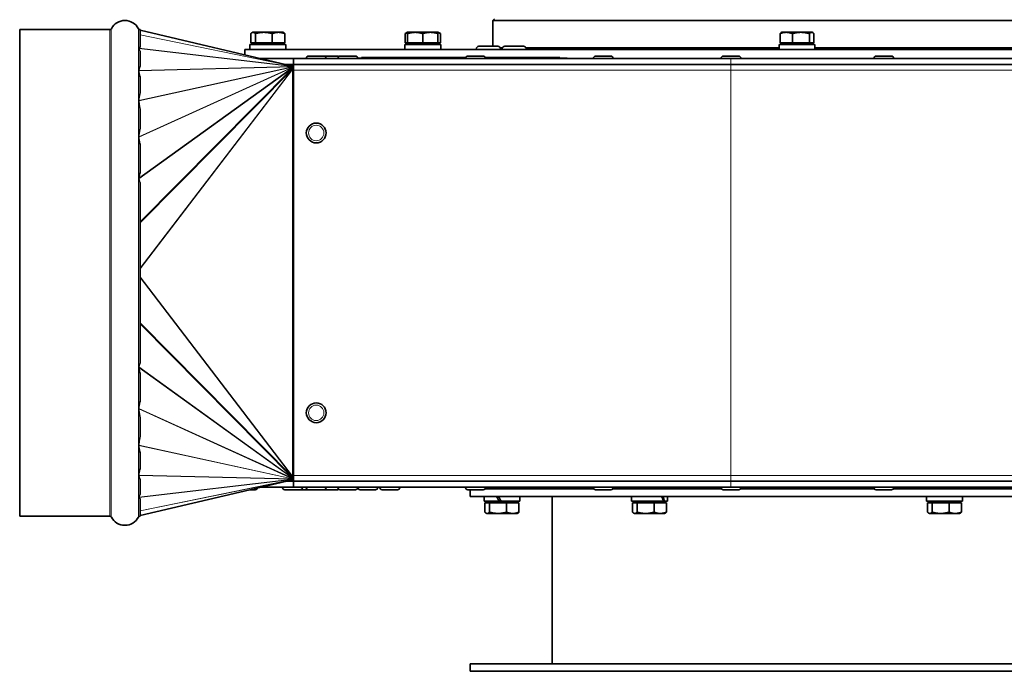
# Model space of a CAD drawing. Units: millimetres. Extents: x 136 to 2117, y -283 to 1641.
# Drawn here: x 136 to 459, y 453 to 667 of the extents above; entities that cross this region are included whole.
import ezdxf

# ---------------------------------------------------------------- set-up
doc = ezdxf.new("R2010")
doc.units = ezdxf.units.MM
doc.layers.add('Widoczne (ISO)', color=7, linetype='Continuous', lineweight=35, true_color=0xe60000)
doc.layers.add('Widoczne wąskie (ISO)', color=7, linetype='Continuous', lineweight=9, true_color=0x8080ff)

msp = doc.modelspace()

# ---------------------------------------------------------------- linework, layer by layer
at = {"layer": 'Widoczne (ISO)'}
for p, q in [((291.6, 667.14), (291.1, 666.64)), ((491.1, 666.64), (291.1, 666.64)), ((291.1, 658.14), (291.1, 666.64)), ((135.52, 663.64), (135.52, 503.64)), ((165.21, 663.64), (135.52, 663.64)), ((175.19, 663.64), (175, 663.64)), ((175.19, 663.64), (175.19, 657.95)), ((175.19, 663.4), (225.19, 651.64)), ((211.52, 659.24), (211.52, 662.3)), ((212.1, 662.74), (211.92, 662.64)), ((212.27, 662.74), (212.1, 662.74)), ((215.8, 662.74), (212.27, 662.74)), ((213.02, 659.24), (213.02, 662.3)), ((220.63, 662.74), (215.8, 662.74)), ((218.59, 659.24), (218.59, 662.3)), ((222.1, 662.74), (220.63, 662.74)), ((222.1, 662.74), (222.28, 662.64)), ((222.68, 659.24), (222.68, 662.3)), ((263.06, 662.74), (262.29, 662.3)), ((262.29, 659.24), (262.29, 662.3)), ((265.56, 662.74), (263.06, 662.74)), ((263.06, 659.24), (263.06, 662.3)), ((270.56, 662.74), (265.56, 662.74)), ((268.06, 659.24), (268.06, 662.3)), ((273.06, 662.74), (270.56, 662.74)), ((273.06, 662.74), (273.84, 662.3)), ((273.06, 659.24), (273.06, 662.3)), ((273.06, 659.24), (273.06, 662.3)), ((273.84, 659.24), (273.84, 662.3)), ((385.52, 659.24), (385.52, 662.3)), ((386.1, 662.74), (385.92, 662.64)), ((387.56, 662.74), (386.1, 662.74)), ((392.39, 662.74), (387.56, 662.74)), ((389.6, 659.24), (389.6, 662.3)), ((395.93, 662.74), (392.39, 662.74)), ((395.18, 659.24), (395.18, 662.3)), ((396.1, 662.74), (395.93, 662.74)), ((396.1, 662.74), (396.28, 662.64)), ((396.68, 659.24), (396.68, 662.3)), ((223, 658.74), (211.2, 658.74)), ((211.2, 658.74), (211.2, 657.14)), ((213.02, 659.24), (211.52, 659.24)), ((212.66, 659.24), (212.66, 658.74)), ((218.59, 659.24), (213.02, 659.24)), ((222.68, 659.24), (218.59, 659.24)), ((221.54, 659.24), (221.54, 658.74)), ((223, 658.74), (223, 657.14)), ((273.96, 658.74), (262.16, 658.74)), ((262.16, 658.74), (262.16, 657.14)), ((263.06, 659.24), (262.29, 659.24)), ((268.06, 659.24), (263.06, 659.24)), ((263.62, 659.24), (263.62, 658.74)), ((273.06, 659.24), (268.06, 659.24)), ((272.5, 659.24), (272.5, 658.74)), ((273.84, 659.24), (273.06, 659.24)), ((273.06, 659.24), (273.06, 659.24)), ((273.96, 658.74), (273.96, 657.14)), ((285.63, 657.24), (285.63, 657.14)), ((286.53, 658.14), (292.73, 658.14)), ((293.54, 657.64), (294.21, 657.64)), ((293.63, 657.24), (293.63, 657.14)), ((294.11, 657.24), (294.11, 657.14)), ((295.01, 658.14), (301.21, 658.14)), ((302.02, 657.64), (385.2, 657.64)), ((302.11, 657.24), (302.11, 657.14)), ((397, 658.74), (385.2, 658.74)), ((385.2, 658.74), (385.2, 657.14)), ((389.6, 659.24), (385.52, 659.24)), ((386.66, 659.24), (386.66, 658.74)), ((395.18, 659.24), (389.6, 659.24)), ((396.68, 659.24), (395.18, 659.24)), ((395.54, 659.24), (395.54, 658.74)), ((397, 658.74), (397, 657.14)), ((397, 657.64), (480.18, 657.64)), ((175.19, 656.36), (175.19, 651.77)), ((209.6, 657.14), (572.6, 657.14)), ((209.6, 657.14), (209.6, 655.31)), ((214.55, 654.14), (225.52, 654.14)), ((369.4, 654.14), (225.52, 654.14)), ((225.52, 652.14), (225.52, 654.14)), ((229.77, 654.22), (229.77, 654.14)), ((230.49, 654.94), (235.55, 654.94)), ((235.55, 654.94), (240.05, 654.94)), ((236.27, 654.22), (236.27, 654.14)), ((240.15, 654.22), (240.15, 654.14)), ((240.87, 654.94), (245.93, 654.94)), ((246.65, 654.24), (282.15, 654.24)), ((246.65, 654.22), (246.65, 654.14)), ((247.87, 654.44), (282.18, 654.44)), ((247.87, 654.24), (247.87, 654.44)), ((282.15, 654.22), (282.15, 654.14)), ((282.87, 654.94), (287.93, 654.94)), ((288.61, 654.44), (313.17, 654.44)), ((288.65, 654.24), (315.52, 654.24)), ((288.65, 654.22), (288.65, 654.14)), ((313.17, 654.24), (313.17, 654.44)), ((315.52, 654.24), (315.52, 654.14)), ((324.15, 654.22), (324.15, 654.14)), ((324.87, 654.94), (329.93, 654.94)), ((330.65, 654.22), (330.65, 654.14)), ((366.15, 654.22), (366.15, 654.14)), ((366.87, 654.94), (371.93, 654.94)), ((369.4, 654.14), (631.9, 654.14)), ((372.65, 654.22), (372.65, 654.14)), ((416.39, 654.22), (416.39, 654.14)), ((417.11, 654.94), (422.17, 654.94)), ((422.89, 654.22), (422.89, 654.14)), ((223.06, 652.14), (225.52, 652.14)), ((225.19, 651.64), (225.19, 651.63)), ((225.19, 651.63), (225.19, 651.57)), ((225.19, 651.57), (225.19, 651.49)), ((225.19, 651.53), (225.19, 651.53)), ((225.19, 651.49), (225.19, 651.4)), ((225.24, 651.31), (225.19, 651.49)), ((225.19, 651.4), (225.19, 651.3)), ((225.34, 651.03), (225.19, 651.4)), ((225.19, 651.3), (225.19, 651.17)), ((225.34, 651), (225.19, 651.3)), ((225.19, 651.17), (225.19, 650.97)), ((225.3, 650.94), (225.19, 651.17)), ((225.19, 650.97), (225.19, 650.68)), ((225.36, 651.64), (225.25, 651.64)), ((225.29, 651.14), (225.36, 651.14)), ((225.52, 651.64), (225.36, 651.64)), ((225.36, 651.64), (225.36, 651.14)), ((225.36, 651.14), (225.52, 651.14)), ((369.4, 652.14), (225.52, 652.14)), ((225.52, 650.27), (225.52, 652.14)), ((369.4, 652.14), (631.9, 652.14)), ((175.19, 647.66), (175.19, 643.19)), ((225.19, 650.68), (225.19, 650.48)), ((225.25, 650.48), (225.19, 650.48)), ((225.36, 650.48), (225.25, 650.48)), ((225.52, 650.32), (225.36, 650.48)), ((225.36, 650.48), (225.36, 650.48)), ((225.36, 650.48), (225.52, 650.32)), ((225.52, 517.02), (225.52, 650.27)), ((175.19, 637.07), (175.19, 631.62)), ((175.19, 625.59), (175.19, 616.98)), ((175.19, 613.28), (175.19, 554.01)), ((175.19, 550.3), (175.19, 541.7)), ((175.19, 535.66), (175.19, 530.22)), ((175.19, 524.1), (175.19, 519.63)), ((175.19, 503.89), (225.19, 515.64)), ((175.19, 515.52), (175.19, 510.92)), ((223.06, 515.14), (225.52, 515.14)), ((225.25, 516.8), (225.19, 516.8)), ((225.19, 516.8), (225.19, 516.61)), ((225.19, 516.61), (225.19, 516.31)), ((225.3, 516.34), (225.19, 516.11)), ((225.19, 516.31), (225.19, 516.11)), ((225.34, 516.28), (225.19, 515.98)), ((225.34, 516.25), (225.19, 515.88)), ((225.19, 516.11), (225.19, 515.98)), ((225.19, 515.98), (225.19, 515.88)), ((225.24, 515.97), (225.19, 515.79)), ((225.19, 515.88), (225.19, 515.79)), ((225.19, 515.79), (225.19, 515.71)), ((225.19, 515.75), (225.19, 515.75)), ((225.19, 515.71), (225.19, 515.65)), ((225.19, 515.65), (225.19, 515.64)), ((225.36, 516.8), (225.25, 516.8)), ((225.36, 515.65), (225.25, 515.65)), ((225.36, 516.15), (225.29, 516.15)), ((225.52, 516.97), (225.36, 516.8)), ((225.36, 516.8), (225.52, 516.97)), ((225.36, 516.8), (225.36, 516.8)), ((225.52, 516.15), (225.36, 516.15)), ((225.36, 516.15), (225.36, 515.65)), ((225.36, 515.65), (225.52, 515.65)), ((225.52, 515.14), (225.52, 517.02)), ((369.4, 515.14), (225.52, 515.14)), ((225.52, 513.14), (225.52, 515.14)), ((369.4, 515.14), (631.9, 515.14)), ((212.98, 512.34), (211.15, 512.34)), ((214.55, 513.14), (225.52, 513.14)), ((221.97, 513.06), (221.97, 513.14)), ((227.75, 512.34), (222.69, 512.34)), ((369.4, 513.14), (225.52, 513.14)), ((230.49, 512.34), (227.75, 512.34)), ((228.47, 513.06), (228.47, 513.14)), ((229.77, 513.06), (229.77, 513.14)), ((235.55, 512.34), (230.49, 512.34)), ((240.05, 512.34), (235.55, 512.34)), ((236.27, 513.06), (236.27, 513.14)), ((240.15, 513.06), (240.15, 513.14)), ((245.93, 512.34), (240.87, 512.34)), ((246.65, 513.06), (246.65, 513.14)), ((246.72, 513.06), (246.72, 513.14)), ((252.5, 512.34), (247.44, 512.34)), ((253.22, 513.06), (253.22, 513.14)), ((253.99, 513.06), (253.99, 513.14)), ((259.77, 512.34), (254.71, 512.34)), ((260.49, 513.06), (260.49, 513.14)), ((282.15, 513.06), (282.15, 513.14)), ((287.93, 512.34), (282.87, 512.34)), ((283.6, 512.34), (283.6, 510.14)), ((324.28, 512.64), (288.51, 512.64)), ((288.65, 513.06), (288.65, 513.14)), ((291.1, 512.64), (291.1, 513.14)), ((297.1, 512.64), (297.1, 513.14)), ((299.1, 513.14), (299.1, 512.64)), ((324.15, 513.06), (324.15, 513.14)), ((329.93, 512.34), (324.87, 512.34)), ((366.28, 512.64), (330.51, 512.64)), ((330.65, 513.06), (330.65, 513.14)), ((339.6, 512.64), (339.6, 513.14)), ((345.6, 512.64), (345.6, 513.14)), ((366.15, 513.06), (366.15, 513.14)), ((371.93, 512.34), (366.87, 512.34)), ((369.4, 513.14), (631.9, 513.14)), ((416.52, 512.64), (372.51, 512.64)), ((372.65, 513.06), (372.65, 513.14)), ((416.39, 513.06), (416.39, 513.14)), ((422.17, 512.34), (417.11, 512.34)), ((464.83, 512.64), (422.75, 512.64)), ((422.89, 513.06), (422.89, 513.14)), ((436.6, 512.64), (436.6, 513.14)), ((442.6, 512.64), (442.6, 513.14)), ((175.19, 509.33), (175.19, 503.64)), ((498.6, 510.14), (283.6, 510.14)), ((288.2, 510.14), (288.2, 508.54)), ((293.2, 508.54), (288.2, 508.54)), ((289.66, 508.04), (289.66, 508.54)), ((293.57, 508.54), (293.2, 508.54)), ((293.84, 508.54), (293.57, 508.54)), ((300, 508.54), (293.84, 508.54)), ((298.54, 508.04), (298.54, 508.54)), ((300, 510.14), (300, 508.54)), ((310.6, 510.14), (310.6, 455.14)), ((336.7, 510.14), (336.7, 508.54)), ((347.2, 508.54), (336.7, 508.54)), ((338.16, 508.04), (338.16, 508.54)), ((347.04, 508.04), (347.04, 508.54)), ((347.58, 508.54), (347.2, 508.54)), ((348.5, 508.54), (347.58, 508.54)), ((348.5, 510.14), (348.5, 508.54)), ((433.7, 510.14), (433.7, 508.54)), ((445.5, 508.54), (433.7, 508.54)), ((435.16, 508.04), (435.16, 508.54)), ((444.04, 508.04), (444.04, 508.54)), ((445.5, 510.14), (445.5, 508.54)), ((288.51, 508.04), (288.51, 504.99)), ((288.51, 508.04), (290.04, 508.04)), ((290.04, 508.04), (290.04, 504.99)), ((290.04, 508.04), (295.63, 508.04)), ((295.63, 508.04), (299.69, 508.04)), ((295.63, 508.04), (295.63, 504.99)), ((299.69, 508.04), (299.69, 504.99)), ((337.01, 508.04), (337.01, 504.99)), ((337.01, 508.04), (338.54, 508.04)), ((338.54, 508.04), (338.54, 504.99)), ((338.54, 508.04), (344.13, 508.04)), ((344.13, 508.04), (344.13, 504.99)), ((344.13, 508.04), (348.19, 508.04)), ((348.19, 508.04), (348.19, 504.99)), ((434.01, 508.04), (435.54, 508.04)), ((434.01, 508.04), (434.01, 504.99)), ((435.54, 508.04), (435.54, 504.99)), ((435.54, 508.04), (441.13, 508.04)), ((441.13, 508.04), (441.13, 504.99)), ((441.13, 508.04), (445.19, 508.04)), ((445.19, 508.04), (445.19, 504.99)), ((165.21, 503.64), (135.52, 503.64)), ((175.19, 503.64), (175, 503.64)), ((289.1, 504.54), (288.91, 504.65)), ((289.1, 504.54), (289.28, 504.54)), ((289.28, 504.54), (292.83, 504.54)), ((292.83, 504.54), (297.66, 504.54)), ((297.66, 504.54), (299.1, 504.54)), ((299.1, 504.54), (299.28, 504.65)), ((337.6, 504.54), (337.41, 504.65)), ((337.6, 504.54), (337.78, 504.54)), ((337.78, 504.54), (341.33, 504.54)), ((341.33, 504.54), (346.16, 504.54)), ((346.16, 504.54), (347.6, 504.54)), ((347.6, 504.54), (347.78, 504.65)), ((434.6, 504.54), (434.41, 504.65)), ((434.6, 504.54), (434.78, 504.54)), ((434.78, 504.54), (438.33, 504.54)), ((438.33, 504.54), (443.16, 504.54)), ((443.16, 504.54), (444.6, 504.54)), ((444.6, 504.54), (444.78, 504.65)), ((498.6, 455.14), (283.6, 455.14)), ((283.6, 455.14), (283.6, 452.64)), ((498.6, 452.64), (283.6, 452.64))]:
    msp.add_line(p, q, dxfattribs=at)
for centre in [(233.02, 629.64), (233.02, 537.64)]:
    msp.add_circle(centre, 3.25, dxfattribs=at)
for centre, radius, start, end in [((165.21, 664.14), 0.5, 270, 332.9643), ((170.11, 661.64), 5, 27.0357, 152.9643), ((175, 664.14), 0.5, 207.0357, 270), ((286.53, 657.24), 0.9, 90, 180), ((292.73, 657.24), 0.9, 0, 90), ((295.01, 657.24), 0.9, 90, 180), ((301.21, 657.24), 0.9, 0, 90), ((230.49, 654.22), 0.72, 90, 180), ((235.55, 654.22), 0.72, 0, 90), ((240.05, 654.22), 0.72, 55.4617, 90), ((240.87, 654.22), 0.72, 90, 180), ((245.93, 654.22), 0.72, 0, 90), ((282.87, 654.22), 0.72, 90, 180), ((287.93, 654.22), 0.72, 0, 90), ((324.87, 654.22), 0.72, 90, 180), ((329.93, 654.22), 0.72, 0, 90), ((366.87, 654.22), 0.72, 90, 180), ((371.93, 654.22), 0.72, 0, 90), ((417.11, 654.22), 0.72, 90, 180), ((422.17, 654.22), 0.72, 0, 90), ((225.25, 651.89), 0.25, 256.7698, 270.0198), ((225.25, 515.4), 0.25, 89.9802, 103.2302), ((212.98, 513.06), 0.72, 270, 350.1343), ((222.69, 513.06), 0.72, 180, 270), ((227.75, 513.06), 0.72, 270, 0), ((230.49, 513.06), 0.72, 180, 270), ((235.55, 513.06), 0.72, 270, 0), ((240.05, 513.06), 0.72, 270, 304.5384), ((240.87, 513.06), 0.72, 180, 270), ((245.93, 513.06), 0.72, 270, 0), ((247.44, 513.06), 0.72, 180, 270), ((252.5, 513.06), 0.72, 270, 0), ((254.71, 513.06), 0.72, 180, 270), ((259.77, 513.06), 0.72, 270, 0), ((282.87, 513.06), 0.72, 180, 270), ((287.93, 513.06), 0.72, 270, 0), ((324.87, 513.06), 0.72, 180, 270), ((329.93, 513.06), 0.72, 270, 0), ((366.87, 513.06), 0.72, 180, 270), ((371.93, 513.06), 0.72, 270, 0), ((417.11, 513.06), 0.72, 180, 270), ((422.17, 513.06), 0.72, 270, 0), ((165.21, 503.14), 0.5, 27.0357, 90), ((170.11, 505.64), 5, 207.0357, 332.9643), ((175, 503.14), 0.5, 90, 152.9643)]:
    msp.add_arc(centre, radius, start, end, dxfattribs=at)
for centre, major_axis, ratio, start_param, end_param in [((-648.4, 583.64), (826.57, 76.61), 0.027856, 6.193082, 6.195661), ((-162.62, 583.64), (338.35, 71.38), 0.106735, 0.038495, 0.046824), ((-162.62, 583.64), (338.35, 71.38), 0.106735, 6.191331, 6.199661), ((225.19, 650.68), (0.359, 0.717), 0.027844, 1.380632, 1.515181), ((225.19, 650.7), (0.295, 0.52), 0.033256, 1.111915, 1.348247), ((225.19, 650.75), (0.207, 0.368), 0.016163, 5.272879, 5.473569), ((225.19, 650.8), (0.125, 0.278), 0.280847, 5.632448, 5.820092), ((-84.62, 583.64), (259.79, 64.08), 0.18434, 6.281796, 6.295651), ((-84.62, 583.64), (259.79, 64.08), 0.18434, 6.179842, 6.193697), ((-84.62, 583.64), (259.77, 53.61), 0.228588, 6.280096, 6.293951), ((-84.62, 583.64), (259.77, 53.61), 0.228588, 6.178142, 6.191997), ((-162.62, 583.64), (338.34, 39.39), 0.205799, 0.037054, 0.045384), ((-162.62, 583.64), (338.34, 39.39), 0.205799, 6.189891, 6.19822), ((-648.4, 583.64), (826.57, 23.42), 0.092544, 0.08232, 0.084899), ((-648.4, 583.64), (826.57, -23.42), 0.092544, 6.198286, 6.200865), ((-162.62, 583.64), (338.34, -39.39), 0.205799, 0.084965, 0.093295), ((-162.62, 583.64), (338.34, -39.39), 0.205799, 6.237802, 6.246131), ((-84.62, 583.64), (259.77, -53.61), 0.228588, 0.091188, 0.105043), ((-84.62, 583.64), (259.77, -53.61), 0.228588, 6.272419, 6.286274), ((-84.62, 583.64), (259.79, -64.08), 0.18434, 0.089489, 0.103344), ((-84.62, 583.64), (259.79, -64.08), 0.18434, 6.27072, 6.284575), ((-162.62, 583.64), (338.35, -71.38), 0.106735, 0.083525, 0.091854), ((225.19, 516.6), (-0.359, 0.717), 0.027844, 1.626412, 1.760961), ((225.19, 516.58), (0.295, -0.52), 0.033256, 4.934938, 5.17127), ((225.19, 516.54), (0.207, -0.368), 0.016163, 0.809616, 1.010307), ((225.19, 516.48), (-0.125, 0.278), 0.280847, 3.604686, 3.79233), ((-162.62, 583.64), (338.35, -71.38), 0.106735, 6.236361, 6.24469), ((-648.4, 583.64), (826.57, -76.61), 0.027856, 0.087525, 0.090104), ((294.1, 509.59), (-5.79, 10.2), 0.110907, 1.453647, 1.610422), ((294.1, 510.7), (-5.79, 10.2), 0.110907, 1.562174, 1.720311), ((342.6, 509.59), (-4.77, 10.09), 0.344594, 4.44841, 4.605186), ((342.6, 510.7), (-4.77, 10.09), 0.344594, 4.338522, 4.496658)]:
    msp.add_ellipse(centre, major_axis=major_axis, ratio=ratio, start_param=start_param, end_param=end_param, dxfattribs=at)
for points, weights in [([(212.27, 662.74), (211.92, 662.74), (211.52, 662.3)], [1, 1.0379548493, 1]), ([(213.02, 662.3), (212.62, 662.74), (212.27, 662.74)], [1, 1.0379548493, 1]), ([(215.8, 662.74), (214.51, 662.74), (213.02, 662.3)], [1, 1.0379548493, 1]), ([(218.59, 662.3), (217.1, 662.74), (215.8, 662.74)], [1, 1.0379548493, 1]), ([(220.63, 662.74), (219.69, 662.74), (218.59, 662.3)], [1, 1.0379548493, 1]), ([(222.68, 662.3), (221.58, 662.74), (220.63, 662.74)], [1, 1.0379548493, 1]), ([(222.28, 662.64), (222.46, 662.53), (222.68, 662.3)], [1.01895191952, 1.01967314131, 1]), ([(263.06, 662.64), (262.7, 662.53), (262.29, 662.3)], [1.01895290532, 1.01965956375, 1]), ([(263.06, 662.3), (263.06, 662.74), (263.06, 662.74)], [1, 1.03794197783, 1.00002573422]), ([(265.56, 662.74), (264.4, 662.74), (263.06, 662.3)], [1, 1.0379548493, 1]), ([(268.06, 662.3), (266.72, 662.74), (265.56, 662.74)], [1, 1.0379548493, 1]), ([(270.56, 662.74), (269.4, 662.74), (268.06, 662.3)], [1, 1.0379548493, 1]), ([(273.06, 662.3), (271.72, 662.74), (270.56, 662.74)], [1, 1.0379548493, 1]), ([(273.06, 662.3), (273.06, 662.74), (273.06, 662.74)], [1, 1.0379548493, 1]), ([(273.06, 662.74), (273.06, 662.74), (273.06, 662.3)], [1, 1.0379548493, 1]), ([(273.84, 662.3), (273.43, 662.53), (273.06, 662.64)], [1, 1.01964598549, 1.01895387174]), ([(273.84, 662.3), (273.84, 662.3), (273.84, 662.3)], [1.0000297122, 1.00001486192, 1]), ([(387.56, 662.74), (386.62, 662.74), (385.52, 662.3)], [1, 1.0379548493, 1]), ([(385.52, 662.3), (385.73, 662.53), (385.92, 662.64)], [1, 1.01964598549, 1.01895387174]), ([(389.6, 662.3), (388.51, 662.74), (387.56, 662.74)], [1, 1.0379548493, 1]), ([(392.39, 662.74), (391.1, 662.74), (389.6, 662.3)], [1, 1.0379548493, 1]), ([(395.18, 662.3), (393.69, 662.74), (392.39, 662.74)], [1, 1.0379548493, 1]), ([(395.93, 662.74), (395.58, 662.74), (395.18, 662.3)], [1, 1.0379548493, 1]), ([(396.68, 662.3), (396.28, 662.74), (395.93, 662.74)], [1, 1.0379548493, 1]), ([(288.51, 504.99), (288.92, 504.54), (289.28, 504.54)], [1, 1.0379548493, 1]), ([(289.28, 504.54), (289.63, 504.54), (290.04, 504.99)], [1, 1.0379548493, 1]), ([(290.04, 504.99), (291.54, 504.54), (292.83, 504.54)], [1, 1.0379548493, 1]), ([(292.83, 504.54), (294.13, 504.54), (295.63, 504.99)], [1, 1.0379548493, 1]), ([(295.63, 504.99), (296.71, 504.54), (297.66, 504.54)], [1, 1.0379548493, 1]), ([(297.66, 504.54), (298.6, 504.54), (299.69, 504.99)], [1, 1.0379548493, 1]), ([(299.69, 504.99), (299.47, 504.76), (299.28, 504.65)], [1, 1.0192271517, 1.01897413845]), ([(337.01, 504.99), (337.42, 504.54), (337.78, 504.54)], [1, 1.0379548493, 1]), ([(337.78, 504.54), (338.13, 504.54), (338.54, 504.99)], [1, 1.0379548493, 1]), ([(338.54, 504.99), (340.04, 504.54), (341.33, 504.54)], [1, 1.0379548493, 1]), ([(341.33, 504.54), (342.63, 504.54), (344.13, 504.99)], [1, 1.0379548493, 1]), ([(344.13, 504.99), (345.21, 504.54), (346.16, 504.54)], [1, 1.0379548493, 1]), ([(346.16, 504.54), (347.1, 504.54), (348.19, 504.99)], [1, 1.0379548493, 1]), ([(348.19, 504.99), (347.97, 504.76), (347.78, 504.65)], [1, 1.0192271517, 1.01897413845]), ([(434.01, 504.99), (434.42, 504.54), (434.78, 504.54)], [1, 1.0379548493, 1]), ([(434.78, 504.54), (435.13, 504.54), (435.54, 504.99)], [1, 1.0379548493, 1]), ([(435.54, 504.99), (437.04, 504.54), (438.33, 504.54)], [1, 1.0379548493, 1]), ([(438.33, 504.54), (439.63, 504.54), (441.13, 504.99)], [1, 1.0379548493, 1]), ([(441.13, 504.99), (442.21, 504.54), (443.16, 504.54)], [1, 1.0379548493, 1]), ([(443.16, 504.54), (444.1, 504.54), (445.19, 504.99)], [1, 1.0379548493, 1]), ([(445.19, 504.99), (444.97, 504.76), (444.78, 504.65)], [1, 1.0192271517, 1.01897413845])]:
    msp.add_rational_spline(points, weights, degree=2, dxfattribs=at)
for points, knots in [([(174.73, 657.44), (174.73, 657.44), (174.73, 657.45), (174.73, 657.46), (174.73, 657.47), (174.72, 657.47), (174.72, 657.48), (174.72, 657.48), (174.72, 657.48), (174.72, 657.49), (174.72, 657.49), (174.73, 657.5), (174.73, 657.5), (174.73, 657.51), (174.73, 657.51), (174.73, 657.52)], [-0.05787762, -0.05787762, -0.05787762, -0.05787762, -0.05460792, -0.05460792, -0.0517911, -0.0517911, -0.05028503, -0.05028503, -0.04916683, -0.04916683, -0.04777664, -0.04777664, -0.04548037, -0.04548037, -0.0410872, -0.0410872, -0.0410872, -0.0410872]), ([(174.73, 657.52), (174.74, 657.54), (174.75, 657.56), (174.8, 657.65), (174.84, 657.74), (174.94, 657.83), (174.96, 657.86), (175, 657.87)], [0.6134492, 0.6134492, 0.6134492, 0.6134492, 0.6326227, 0.6326227, 0.7055822, 0.7055822, 0.7248689, 0.7248689, 0.7248689, 0.7248689]), ([(175, 656.64), (174.97, 656.68), (174.95, 656.73), (174.91, 656.83), (174.89, 656.88), (174.83, 657.04), (174.8, 657.15), (174.76, 657.32), (174.74, 657.38), (174.73, 657.44)], [0.8342534, 0.8342534, 0.8342534, 0.8342534, 0.8690023, 0.8690023, 0.9037512, 0.9037512, 0.9732489, 0.9732489, 1.0116932, 1.0116932, 1.0116932, 1.0116932]), ([(174.67, 650.21), (174.7, 650.38), (174.74, 650.54), (174.8, 650.82), (174.83, 650.94), (174.89, 651.12), (174.91, 651.18), (174.95, 651.3), (174.97, 651.35), (175, 651.41)], [0.584487, 0.584487, 0.584487, 0.584487, 0.6778851, 0.6778851, 0.7473829, 0.7473829, 0.7821317, 0.7821317, 0.8168806, 0.8168806, 0.8168806, 0.8168806]), ([(225.19, 651.53), (225.2, 651.5), (225.2, 651.47), (225.21, 651.4), (225.22, 651.37), (225.23, 651.35)], [0, 0, 0, 0, 0.01413468, 0.01413468, 0.02331661, 0.02331661, 0.02331661, 0.02331661]), ([(225.24, 651.31), (225.25, 651.26), (225.26, 651.22), (225.28, 651.16), (225.29, 651.15), (225.29, 651.14)], [0, 0, 0, 0, 0.01485584, 0.01485584, 0.01803368, 0.01803368, 0.01803368, 0.01803368]), ([(174.67, 650.12), (174.67, 650.13), (174.67, 650.13), (174.67, 650.14), (174.67, 650.15), (174.67, 650.16), (174.67, 650.17), (174.67, 650.18), (174.67, 650.18), (174.67, 650.19), (174.67, 650.2), (174.67, 650.21), (174.67, 650.21), (174.67, 650.21)], [-0.05038491, -0.05038491, -0.05038491, -0.05038491, -0.04864839, -0.04864839, -0.04556033, -0.04556033, -0.04326373, -0.04326373, -0.04085272, -0.04085272, -0.03721185, -0.03721185, -0.03680192, -0.03680192, -0.03680192, -0.03680192]), ([(175, 648.32), (174.96, 648.47), (174.92, 648.63), (174.86, 648.95), (174.83, 649.12), (174.75, 649.56), (174.71, 649.84), (174.67, 650.12)], [0.941663, 0.941663, 0.941663, 0.941663, 1.0195647, 1.0195647, 1.0974663, 1.0974663, 1.2238918, 1.2238918, 1.2238918, 1.2238918]), ([(174.66, 640.36), (174.7, 640.7), (174.75, 641.04), (174.83, 641.56), (174.86, 641.74), (174.92, 642.09), (174.96, 642.27), (175, 642.44)], [0.5791583, 0.5791583, 0.5791583, 0.5791583, 0.7225545, 0.7225545, 0.8004562, 0.8004562, 0.8783578, 0.8783578, 0.8783578, 0.8783578]), ([(174.66, 640.26), (174.66, 640.26), (174.66, 640.27), (174.66, 640.28), (174.66, 640.29), (174.66, 640.31), (174.66, 640.31), (174.66, 640.33), (174.66, 640.34), (174.66, 640.35), (174.66, 640.35), (174.66, 640.36)], [-0.06878659, -0.06878659, -0.06878659, -0.06878659, -0.06691937, -0.06691937, -0.06375045, -0.06375045, -0.06108704, -0.06108704, -0.05795648, -0.05795648, -0.05595451, -0.05595451, -0.05595451, -0.05595451]), ([(175, 637.89), (174.96, 638.08), (174.92, 638.27), (174.86, 638.67), (174.83, 638.88), (174.75, 639.47), (174.7, 639.86), (174.66, 640.26)], [0.941663, 0.941663, 0.941663, 0.941663, 1.0195647, 1.0195647, 1.0974663, 1.0974663, 1.2408625, 1.2408625, 1.2408625, 1.2408625]), ([(174.67, 628.37), (174.71, 628.73), (174.75, 629.09), (174.83, 629.67), (174.86, 629.89), (174.92, 630.31), (174.96, 630.52), (175, 630.73)], [0.596129, 0.596129, 0.596129, 0.596129, 0.7225545, 0.7225545, 0.8004562, 0.8004562, 0.8783578, 0.8783578, 0.8783578, 0.8783578]), ([(174.67, 628.24), (174.67, 628.25), (174.67, 628.26), (174.67, 628.28), (174.67, 628.29), (174.67, 628.31), (174.67, 628.31), (174.67, 628.33), (174.67, 628.34), (174.67, 628.36), (174.67, 628.36), (174.67, 628.37)], [-0.07875404, -0.07875404, -0.07875404, -0.07875404, -0.07508661, -0.07508661, -0.07253572, -0.07253572, -0.07023081, -0.07023081, -0.06730747, -0.06730747, -0.06492678, -0.06492678, -0.06492678, -0.06492678]), ([(175, 626.15), (174.97, 626.25), (174.95, 626.34), (174.91, 626.54), (174.89, 626.64), (174.83, 626.95), (174.8, 627.16), (174.74, 627.65), (174.7, 627.94), (174.67, 628.24)], [0.8342534, 0.8342534, 0.8342534, 0.8342534, 0.8690023, 0.8690023, 0.9037512, 0.9037512, 0.9732489, 0.9732489, 1.066647, 1.066647, 1.066647, 1.066647]), ([(174.73, 614.74), (174.74, 614.87), (174.76, 614.99), (174.8, 615.33), (174.83, 615.54), (174.89, 615.86), (174.91, 615.96), (174.95, 616.17), (174.97, 616.27), (175, 616.38)], [0.6394408, 0.6394408, 0.6394408, 0.6394408, 0.6778851, 0.6778851, 0.7473829, 0.7473829, 0.7821317, 0.7821317, 0.8168806, 0.8168806, 0.8168806, 0.8168806]), ([(174.73, 614.54), (174.73, 614.56), (174.73, 614.58), (174.73, 614.61), (174.73, 614.62), (174.72, 614.63), (174.72, 614.64), (174.72, 614.65), (174.72, 614.65), (174.72, 614.66), (174.72, 614.67), (174.73, 614.69), (174.73, 614.7), (174.73, 614.73), (174.73, 614.73), (174.73, 614.74)], [-0.08260554, -0.08260554, -0.08260554, -0.08260554, -0.07722654, -0.07722654, -0.07475937, -0.07475937, -0.07320201, -0.07320201, -0.07176601, -0.07176601, -0.06989675, -0.06989675, -0.06598891, -0.06598891, -0.06333099, -0.06333099, -0.06333099, -0.06333099]), ([(175, 613.47), (174.96, 613.51), (174.94, 613.58), (174.84, 613.86), (174.8, 614.13), (174.75, 614.42), (174.74, 614.48), (174.73, 614.54)], [0.7274335, 0.7274335, 0.7274335, 0.7274335, 0.7467202, 0.7467202, 0.8196797, 0.8196797, 0.8388532, 0.8388532, 0.8388532, 0.8388532]), ([(174.73, 552.74), (174.74, 552.8), (174.75, 552.86), (174.8, 553.15), (174.84, 553.43), (174.94, 553.7), (174.96, 553.77), (175, 553.82)], [0.6134492, 0.6134492, 0.6134492, 0.6134492, 0.6326227, 0.6326227, 0.7055822, 0.7055822, 0.7248689, 0.7248689, 0.7248689, 0.7248689]), ([(174.73, 552.54), (174.73, 552.55), (174.73, 552.57), (174.73, 552.59), (174.73, 552.6), (174.72, 552.62), (174.72, 552.62), (174.72, 552.63), (174.72, 552.64), (174.72, 552.65), (174.72, 552.65), (174.73, 552.67), (174.73, 552.68), (174.73, 552.7), (174.73, 552.72), (174.73, 552.74)], [-0.05787762, -0.05787762, -0.05787762, -0.05787762, -0.05460792, -0.05460792, -0.0517911, -0.0517911, -0.05028503, -0.05028503, -0.04916683, -0.04916683, -0.04777664, -0.04777664, -0.04548037, -0.04548037, -0.0410872, -0.0410872, -0.0410872, -0.0410872]), ([(175, 550.91), (174.97, 551.01), (174.95, 551.11), (174.91, 551.32), (174.89, 551.43), (174.83, 551.74), (174.8, 551.96), (174.76, 552.3), (174.74, 552.42), (174.73, 552.54)], [0.8342534, 0.8342534, 0.8342534, 0.8342534, 0.8690023, 0.8690023, 0.9037512, 0.9037512, 0.9732489, 0.9732489, 1.0116932, 1.0116932, 1.0116932, 1.0116932]), ([(174.67, 539.05), (174.7, 539.34), (174.74, 539.63), (174.8, 540.13), (174.83, 540.34), (174.89, 540.64), (174.91, 540.74), (174.95, 540.94), (174.97, 541.04), (175, 541.13)], [0.584487, 0.584487, 0.584487, 0.584487, 0.6778851, 0.6778851, 0.7473829, 0.7473829, 0.7821317, 0.7821317, 0.8168806, 0.8168806, 0.8168806, 0.8168806]), ([(174.67, 538.92), (174.67, 538.92), (174.67, 538.93), (174.67, 538.94), (174.67, 538.95), (174.67, 538.97), (174.67, 538.98), (174.67, 538.99), (174.67, 539), (174.67, 539.02), (174.67, 539.03), (174.67, 539.04), (174.67, 539.05), (174.67, 539.05)], [-0.05038491, -0.05038491, -0.05038491, -0.05038491, -0.04864839, -0.04864839, -0.04556033, -0.04556033, -0.04326373, -0.04326373, -0.04085272, -0.04085272, -0.03721185, -0.03721185, -0.03680192, -0.03680192, -0.03680192, -0.03680192]), ([(175, 536.55), (174.96, 536.76), (174.92, 536.97), (174.86, 537.4), (174.83, 537.62), (174.75, 538.19), (174.71, 538.55), (174.67, 538.92)], [0.941663, 0.941663, 0.941663, 0.941663, 1.0195647, 1.0195647, 1.0974663, 1.0974663, 1.2238918, 1.2238918, 1.2238918, 1.2238918]), ([(174.66, 527.03), (174.7, 527.42), (174.75, 527.82), (174.83, 528.41), (174.86, 528.61), (174.92, 529.01), (174.96, 529.21), (175, 529.4)], [0.5791583, 0.5791583, 0.5791583, 0.5791583, 0.7225545, 0.7225545, 0.8004562, 0.8004562, 0.8783578, 0.8783578, 0.8783578, 0.8783578]), ([(174.66, 526.93), (174.66, 526.93), (174.66, 526.94), (174.66, 526.95), (174.66, 526.96), (174.66, 526.97), (174.66, 526.98), (174.66, 526.99), (174.66, 527), (174.66, 527.01), (174.66, 527.02), (174.66, 527.03)], [-0.06878659, -0.06878659, -0.06878659, -0.06878659, -0.06691937, -0.06691937, -0.06375045, -0.06375045, -0.06108704, -0.06108704, -0.05795648, -0.05795648, -0.05595451, -0.05595451, -0.05595451, -0.05595451]), ([(175, 524.84), (174.96, 525.02), (174.92, 525.19), (174.86, 525.55), (174.83, 525.73), (174.75, 526.24), (174.7, 526.59), (174.66, 526.93)], [0.941663, 0.941663, 0.941663, 0.941663, 1.0195647, 1.0195647, 1.0974663, 1.0974663, 1.2408625, 1.2408625, 1.2408625, 1.2408625]), ([(174.67, 517.16), (174.71, 517.45), (174.75, 517.73), (174.83, 518.17), (174.86, 518.34), (174.92, 518.66), (174.96, 518.82), (175, 518.97)], [0.596129, 0.596129, 0.596129, 0.596129, 0.7225545, 0.7225545, 0.8004562, 0.8004562, 0.8783578, 0.8783578, 0.8783578, 0.8783578]), ([(174.67, 517.07), (174.67, 517.08), (174.67, 517.09), (174.67, 517.1), (174.67, 517.11), (174.67, 517.12), (174.67, 517.12), (174.67, 517.13), (174.67, 517.14), (174.67, 517.15), (174.67, 517.16), (174.67, 517.16)], [-0.07875404, -0.07875404, -0.07875404, -0.07875404, -0.07508661, -0.07508661, -0.07253572, -0.07253572, -0.07023081, -0.07023081, -0.06730747, -0.06730747, -0.06492678, -0.06492678, -0.06492678, -0.06492678]), ([(175, 515.87), (174.97, 515.93), (174.95, 515.99), (174.91, 516.11), (174.89, 516.16), (174.83, 516.34), (174.8, 516.46), (174.74, 516.75), (174.7, 516.91), (174.67, 517.07)], [0.8342534, 0.8342534, 0.8342534, 0.8342534, 0.8690023, 0.8690023, 0.9037512, 0.9037512, 0.9732489, 0.9732489, 1.066647, 1.066647, 1.066647, 1.066647]), ([(225.23, 515.94), (225.21, 515.89), (225.2, 515.84), (225.2, 515.78), (225.19, 515.77), (225.19, 515.75)], [0, 0, 0, 0, 0.01697134, 0.01697134, 0.02329445, 0.02329445, 0.02329445, 0.02329445]), ([(225.29, 516.14), (225.27, 516.09), (225.26, 516.04), (225.24, 515.99), (225.24, 515.98), (225.24, 515.97)], [0, 0, 0, 0, 0.01613265, 0.01613265, 0.018019, 0.018019, 0.018019, 0.018019]), ([(174.73, 509.76), (174.73, 509.77), (174.73, 509.78), (174.73, 509.79), (174.73, 509.79), (174.72, 509.8), (174.72, 509.8), (174.72, 509.8), (174.72, 509.8), (174.72, 509.81), (174.72, 509.81), (174.73, 509.82), (174.73, 509.83), (174.73, 509.84), (174.73, 509.84), (174.73, 509.85)], [-0.08260554, -0.08260554, -0.08260554, -0.08260554, -0.07722654, -0.07722654, -0.07475937, -0.07475937, -0.07320201, -0.07320201, -0.07176601, -0.07176601, -0.06989675, -0.06989675, -0.06598891, -0.06598891, -0.06333099, -0.06333099, -0.06333099, -0.06333099]), ([(174.73, 509.85), (174.74, 509.91), (174.76, 509.97), (174.8, 510.14), (174.83, 510.25), (174.89, 510.4), (174.91, 510.45), (174.95, 510.55), (174.97, 510.6), (175, 510.65)], [0.6394408, 0.6394408, 0.6394408, 0.6394408, 0.6778851, 0.6778851, 0.7473829, 0.7473829, 0.7821317, 0.7821317, 0.8168806, 0.8168806, 0.8168806, 0.8168806]), ([(175, 509.41), (174.96, 509.43), (174.94, 509.45), (174.84, 509.55), (174.8, 509.63), (174.75, 509.73), (174.74, 509.74), (174.73, 509.76)], [0.7274335, 0.7274335, 0.7274335, 0.7274335, 0.7467202, 0.7467202, 0.8196797, 0.8196797, 0.8388532, 0.8388532, 0.8388532, 0.8388532])]:
    msp.add_open_spline(points, degree=3, knots=knots, dxfattribs=at)
for points in [[(225.19, 651.61), (225.19, 651.59), (225.19, 651.56), (225.19, 651.53)], [(225.19, 515.75), (225.19, 515.72), (225.19, 515.7), (225.19, 515.68)]]:
    msp.add_open_spline(points, degree=3, dxfattribs=at)
at = {"layer": 'Widoczne wąskie (ISO)'}
for p, q in [((165.65, 663.92), (165.65, 503.37)), ((174.56, 663.92), (174.56, 503.37)), ((165.21, 663.64), (165.21, 503.64)), ((175, 663.64), (175, 657.87)), ((175.19, 663.39), (225.19, 651.63)), ((175.19, 661.91), (225.19, 651.63)), ((175.19, 661.86), (225.19, 651.57)), ((174.73, 657.52), (225.19, 651.57)), ((174.73, 657.44), (225.19, 651.49)), ((293.63, 657.24), (285.63, 657.24)), ((302.11, 657.24), (294.11, 657.24)), ((175, 656.64), (175, 651.41)), ((236.27, 654.22), (229.77, 654.22)), ((240.15, 654.22), (236.27, 654.22)), ((246.65, 654.22), (240.15, 654.22)), ((288.65, 654.22), (282.15, 654.22)), ((330.65, 654.22), (324.15, 654.22)), ((372.65, 654.22), (366.15, 654.22)), ((369.4, 652.14), (369.4, 654.14)), ((422.89, 654.22), (416.39, 654.22)), ((174.66, 640.36), (225.19, 651.4)), ((174.66, 640.26), (225.19, 651.3)), ((174.67, 650.21), (225.19, 651.49)), ((174.67, 650.12), (225.19, 651.4)), ((174.67, 628.37), (225.19, 651.3)), ((174.67, 628.24), (225.19, 651.17)), ((174.73, 614.74), (225.19, 651.17)), ((174.73, 614.54), (225.19, 650.97)), ((175.19, 600.41), (225.19, 650.97)), ((225.19, 651.53), (225.19, 651.57)), ((225.24, 650.83), (225.19, 650.97)), ((225.25, 651.64), (225.25, 651.28)), ((369.4, 652.14), (369.4, 650.27)), ((175, 648.32), (175, 642.44)), ((175.19, 600.11), (225.19, 650.68)), ((175.19, 585.15), (225.19, 650.68)), ((175.19, 584.95), (225.19, 650.48)), ((225.19, 650.48), (225.19, 516.8)), ((225.25, 650.48), (225.25, 516.8)), ((369.4, 650.27), (225.52, 650.27)), ((631.9, 650.27), (369.4, 650.27)), ((369.4, 650.27), (369.4, 517.02)), ((175, 637.89), (175, 630.73)), ((175, 626.15), (175, 616.38)), ((175, 613.47), (175, 553.82)), ((175.19, 582.33), (225.19, 516.8)), ((175.19, 582.14), (225.19, 516.61)), ((175.19, 567.17), (225.19, 516.61)), ((175.19, 566.88), (225.19, 516.31)), ((174.73, 552.74), (225.19, 516.31)), ((174.73, 552.54), (225.19, 516.11)), ((175, 550.91), (175, 541.13)), ((174.67, 539.05), (225.19, 516.11)), ((174.67, 538.92), (225.19, 515.98)), ((175, 536.55), (175, 529.4)), ((174.66, 527.03), (225.19, 515.98)), ((174.66, 526.93), (225.19, 515.88)), ((175, 524.84), (175, 518.97)), ((174.67, 517.16), (225.19, 515.88)), ((174.67, 517.07), (225.19, 515.79)), ((174.73, 509.85), (225.19, 515.79)), ((174.73, 509.76), (225.19, 515.71)), ((175, 515.87), (175, 510.65)), ((175.19, 505.43), (225.19, 515.71)), ((175.19, 503.9), (225.19, 515.65)), ((175.19, 505.37), (225.19, 515.65)), ((225.24, 516.46), (225.19, 516.31)), ((225.19, 515.75), (225.19, 515.71)), ((225.25, 516.01), (225.25, 515.65)), ((369.4, 517.02), (225.52, 517.02)), ((631.9, 517.02), (369.4, 517.02)), ((369.4, 517.02), (369.4, 515.14)), ((369.4, 513.14), (369.4, 515.14)), ((221.97, 513.06), (228.47, 513.06)), ((228.47, 513.06), (229.77, 513.06)), ((229.77, 513.06), (236.27, 513.06)), ((236.27, 513.06), (240.15, 513.06)), ((240.15, 513.06), (246.65, 513.06)), ((246.72, 513.06), (253.22, 513.06)), ((253.99, 513.06), (260.49, 513.06)), ((282.15, 513.06), (288.65, 513.06)), ((288.65, 513.06), (291.1, 513.06)), ((291.7, 513.14), (291.7, 512.64)), ((296.5, 512.64), (296.5, 513.14)), ((324.15, 513.06), (330.65, 513.06)), ((340.2, 513.14), (340.2, 512.64)), ((345, 512.64), (345, 513.14)), ((366.15, 513.06), (372.65, 513.06)), ((416.39, 513.06), (422.89, 513.06)), ((437.2, 513.14), (437.2, 512.64)), ((442, 512.64), (442, 513.14)), ((175, 509.41), (175, 503.64))]:
    msp.add_line(p, q, dxfattribs=at)
for centre in [(233.02, 629.64), (233.02, 537.64)]:
    msp.add_circle(centre, 2.53, dxfattribs=at)

doc.saveas('drawing.dxf')
